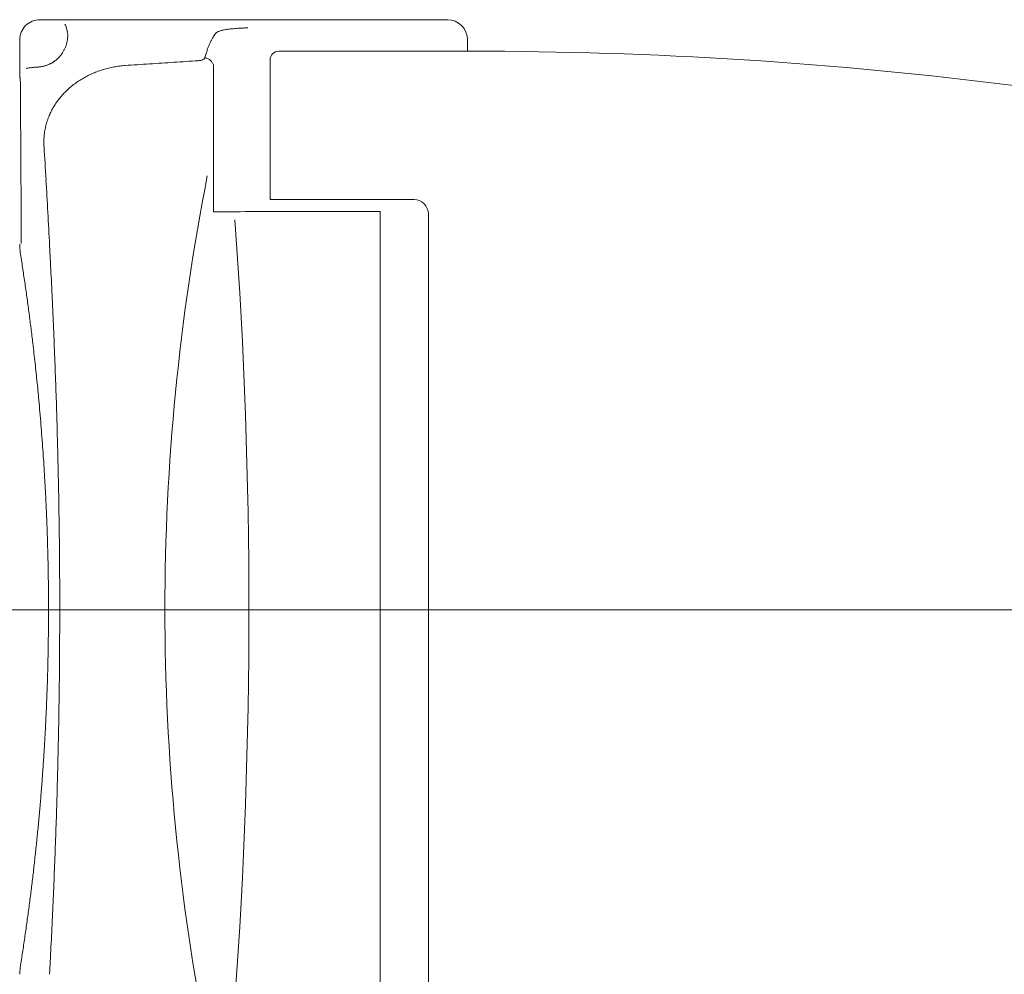
# Model space of a CAD drawing. Units: metres. Extents: x 79.7 to 115.5, y 89.5 to 104.
# Drawn here: x 92.1 to 92.4, y 95.9 to 96.2 of the extents above; entities that cross this region are included whole.
import ezdxf

# ---------------------------------------------------------------- set-up
doc = ezdxf.new("R2010")
doc.units = ezdxf.units.M
doc.layers.add('a_MUEBLE ART', color=4, linetype='Continuous', lineweight=5)
doc.layers.add('a_TEXTO', color=7, linetype='Continuous', lineweight=0)

msp = doc.modelspace()

# ---------------------------------------------------------------- linework, layer by layer
at = {"layer": 'a_MUEBLE ART'}
for p, q in [((92.07353, 96.20921), (92.2151, 96.20921)), ((92.0832, 96.20406), (92.08322, 96.20397)), ((92.06653, 96.20004), (92.06653, 96.2022)), ((92.2221, 96.20221), (92.2221, 96.19823)), ((92.06653, 96.19788), (92.06653, 96.20004)), ((92.06653, 96.19572), (92.06653, 96.19788)), ((92.15653, 96.19827), (92.22309, 96.19827)), ((92.06653, 96.19355), (92.06653, 96.19572)), ((92.15352, 96.14673), (92.15352, 96.19523)), ((92.06653, 96.19138), (92.06653, 96.19355)), ((92.06654, 96.18921), (92.06653, 96.19138)), ((92.13383, 96.19358), (92.13383, 96.14252)), ((92.06654, 96.18921), (92.0666, 96.18914)), ((92.0666, 96.18914), (92.06667, 96.18907)), ((92.06667, 96.18907), (92.06674, 96.18901)), ((92.20352, 96.14673), (92.15352, 96.14673)), ((92.19176, 95.86586), (92.19176, 96.14259)), ((92.20852, 95.86673), (92.20852, 96.14173)), ((92.06657, 96.13111), (92.06657, 96.13125)), ((92.06657, 96.13096), (92.06657, 96.13111)), ((92.06657, 96.13082), (92.06657, 96.13096))]:
    msp.add_line(p, q, dxfattribs=at)
for centre, major_axis, start_param, end_param in [((92.07353, 96.20221), (-0.00495, 0.00495), -0.785398, 0.786165), ((92.07039, 96.2022), (-0.00923, 0.00923), 4.308258, 4.356219), ((92.2151, 96.20221), (-0.00495, 0.00495), 3.926991, 5.497787), ((92.06564, 96.20029), (-0.01285, 0.01285), 4.269994, 4.308507), ((92.08008, 96.20545), (0.00201, 0.00201), 5.816303, 5.84134), ((92.07946, 96.20524), (-0.00247, 0.00247), 4.223824, 4.245556), ((92.07871, 96.20501), (0.00303, 0.00303), 5.77576, 5.794662), ((92.07569, 96.20419), (-0.00524, 0.00524), 4.126556, 4.199698), ((92.06758, 96.20252), (-0.01109, 0.01109), 4.082898, 4.128392), ((92.05414, 96.20038), (0.02071, 0.02071), 5.623807, 5.654514), ((92.14441, 96.19667), (-0.00885, 0.00885), 0.156854, 0.213718), ((92.1428, 96.19784), (-0.00744, 0.00744), 0.093973, 0.156904), ((92.13579, 96.20363), (-0.00101, 0.00101), -0.139765, 0.083365), ((92.13638, 96.20285), (0.0017, 0.0017), 1.275815, 1.433048), ((92.13713, 96.20147), (0.00281, 0.00281), 1.165398, 1.277542), ((92.13803, 96.19923), (-0.00452, 0.00452), -0.485382, -0.404416), ((92.13906, 96.19592), (-0.00697, 0.00697), -0.544709, -0.484575), ((92.14016, 96.19147), (-0.01021, 0.01021), -0.590456, -0.54422), ((92.14135, 96.18544), (0.01455, 0.01455), 0.944595, 0.980569), ((92.14263, 96.17757), (0.0202, 0.0202), 0.916306, 0.944827), ((92.14389, 96.16798), (0.02704, 0.02704), 0.893294, 0.916456), ((92.14521, 96.15581), (-0.03569, 0.03569), -0.696296, -0.677442), ((92.14657, 96.14074), (0.04639, 0.04639), 0.859062, 0.874585), ((92.14786, 96.12323), (0.05881, 0.05881), 0.846134, 0.85912), ((92.15916, 95.93873), (-0.18951, 0.18951), -0.728039, -0.724384), ((92.15738, 95.9696), (0.16764, 0.16764), 0.838623, 0.842754), ((92.15621, 95.99163), (-0.15205, 0.15205), -0.736745, -0.732177), ((92.06769, 96.20508), (-0.0111, 0.0111), 3.597701, 3.636308), ((92.07139, 96.20397), (-0.00837, 0.00837), 3.636151, 3.682686), ((92.07426, 96.20326), (-0.00627, 0.00627), 3.682496, 3.738731), ((92.06518, 96.20498), (0.01281, 0.01281), 5.31, 5.340807), ((92.07082, 96.20409), (-0.00878, 0.00878), 3.769763, 3.809951), ((92.07481, 96.20362), (0.00593, 0.00593), 5.380401, 5.433115), ((92.08772, 96.20277), (0.00321, 0.00321), 2.230645, 2.286964), ((92.07685, 96.20415), (0.00453, 0.00453), 5.370451, 5.407421), ((92.07786, 96.20332), (0.00382, 0.00382), 5.601794, 5.618943), ((92.07969, 96.20351), (0.00251, 0.00251), 5.575159, 5.601734), ((92.08185, 96.2037), (-0.000979, 0.000979), 3.834045, 3.990976), ((92.15719, 96.19002), (-0.01904, 0.01904), 0.366312, 0.408806), ((92.15274, 96.19201), (-0.0156, 0.0156), 0.318664, 0.366386), ((92.14914, 96.19382), (0.01275, 0.01275), 1.835893, 1.88954), ((92.14644, 96.19537), (0.01055, 0.01055), 1.784458, 1.835721), ((92.10382, 96.17937), (0.02044, 0.02044), 1.689526, 1.696299), ((92.07939, 96.1986), (0.00154, 0.00154), 4.829062, 4.914333), ((92.06656, 96.20689), (0.01234, 0.01234), 4.923211, 4.98762), ((92.07112, 96.20434), (0.00864, 0.00864), 4.987164, 5.066699), ((92.07466, 96.20272), (-0.0059, 0.0059), 3.495277, 3.595168), ((92.17688, 96.18314), (-0.0338, 0.0338), 0.480931, 0.511593), ((92.16913, 96.18558), (-0.02805, 0.02805), 0.446838, 0.480983), ((92.16259, 96.18789), (0.02315, 0.02315), 1.979545, 2.017695), ((92.15652, 96.19523), (-0.00212, 0.00212), -0.785398, 0.785398), ((92.22309, 94.69792), (-0.00001, 1.50036), -0.126932, -0.000011), ((92.0716, 96.20521), (0.00891, 0.00891), 4.310195, 4.361115), ((92.07273, 96.20279), (0.00702, 0.00702), 4.360845, 4.387733), ((92.07227, 96.20373), (0.00776, 0.00776), 4.387667, 4.412763), ((92.07191, 96.20441), (-0.0083, 0.0083), 2.841913, 2.865916), ((92.07254, 96.20327), (-0.00738, 0.00738), 2.865985, 2.894352), ((92.07233, 96.20363), (-0.00768, 0.00768), 2.894266, 2.92202), ((92.07238, 96.20356), (0.00761, 0.00761), 4.492735, 4.520873), ((92.07185, 96.20435), (0.00829, 0.00829), 4.520762, 4.540744), ((92.07268, 96.20316), (0.00726, 0.00726), 4.540697, 4.563428), ((92.07354, 96.20201), (0.00624, 0.00624), 4.563368, 4.589483), ((92.07117, 96.20504), (-0.00897, 0.00897), 3.018712, 3.05406), ((92.07238, 96.2036), (0.00763, 0.00763), 4.624631, 4.664814), ((92.07392, 96.20191), (-0.00601, 0.00601), 3.093681, 3.141966), ((92.05363, 96.22232), (-0.02637, 0.02637), 3.139506, 3.153138), ((92.07501, 96.20144), (-0.00524, 0.00524), 3.151694, 3.216245), ((92.07852, 96.19843), (-0.00197, 0.00197), 3.211487, 3.361213), ((92.08248, 96.19593), (-0.00134, 0.00134), 0.123432, 0.222542), ((90.59926, 118.97175), (16.14187, 16.14187), 3.992917, 3.993291), ((90.30241, 123.44256), (19.31017, 19.31017), 3.993291, 3.993601), ((89.85127, 130.20535), (-24.10282, 24.10282), 2.422805, 2.423052), ((92.1281, 96.2013), (0.00448, 0.00448), 3.993005, 4.08842), ((92.12834, 96.19992), (0.0035, 0.0035), 4.086633, 4.199353), ((92.12887, 96.19805), (-0.00212, 0.00212), 2.624748, 2.785651), ((92.12934, 96.19701), (-0.00131, 0.00131), 2.78779, 3.018366), ((92.12972, 96.19653), (0.000881, 0.000881), 4.588153, 4.872101), ((92.13002, 96.19631), (0.00062, 0.00062), 4.87226, 5.214938), ((92.13021, 96.19257), (-0.00251, 0.00251), -1.1067, -0.969416), ((92.13014, 96.19236), (-0.00267, 0.00267), -1.236038, -1.106335), ((92.13011, 96.1923), (-0.00272, 0.00272), -1.362866, -1.235648), ((92.13, 96.19214), (0.00286, 0.00286), 0.082769, 0.206886), ((92.12982, 96.19193), (0.00305, 0.00305), 6.249275, 6.366246), ((92.12974, 96.19184), (-0.00314, 0.00314), 4.564968, 4.678785), ((92.12957, 96.19173), (-0.00328, 0.00328), 4.451669, 4.564297), ((92.12936, 96.1916), (-0.00345, 0.00345), 4.34424, 4.451916), ((92.07011, 96.18836), (-0.00289, 0.00289), -0.54304, -0.444547), ((92.07109, 96.18447), (0.00573, 0.00573), 0.964957, 1.030015), ((92.07216, 96.17865), (0.00991, 0.00991), 0.918822, 0.965961), ((92.0724, 96.17687), (-0.01118, 0.01118), -0.691243, -0.652266), ((92.07353, 96.165), (0.01961, 0.01961), 0.85382, 0.880167), ((92.07475, 96.14745), (0.03205, 0.03205), 0.835516, 0.854139), ((92.07189, 96.20407), (-0.00804, 0.00804), 2.407889, 2.440764), ((92.07154, 96.20825), (0.011, 0.011), 4.011416, 4.03729), ((92.07092, 96.21392), (0.01504, 0.01504), 4.037183, 4.057462), ((92.07262, 96.20079), (0.00568, 0.00568), 4.059433, 4.119953), ((92.07174, 96.20537), (-0.00897, 0.00897), 2.548581, 2.590841), ((92.07006, 96.2124), (-0.01409, 0.01409), 2.590485, 2.619731), ((92.07308, 96.20119), (-0.00587, 0.00587), 2.620325, 2.684538), ((92.07234, 96.20339), (0.00751, 0.00751), 4.254883, 4.310471), ((92.10507, 96.16032), (0.02332, 0.02332), 1.192126, 1.248346), ((92.10526, 96.15988), (0.02366, 0.02366), 1.135383, 1.192087), ((92.1054, 96.1595), (0.02394, 0.02394), 1.079445, 1.135418), ((92.10542, 96.15943), (-0.02399, 0.02399), -0.547026, -0.491316), ((92.10541, 96.15945), (0.02398, 0.02398), 0.966592, 1.023735), ((92.10539, 96.15959), (-0.02388, 0.02388), -0.661443, -0.604162), ((92.10533, 96.16011), (0.02351, 0.02351), 0.851429, 0.909395), ((73.75938, 96.05133), (12.94562, 12.94562), 5.504259, 5.505307), ((92.1035, 96.16284), (-0.02121, 0.02121), -0.147368, -0.08669), ((92.10396, 96.16222), (0.02176, 0.02176), 1.364413, 1.423472), ((92.10441, 96.16152), (0.02235, 0.02235), 1.305543, 1.364347), ((92.10483, 96.1608), (0.02294, 0.02294), 1.248308, 1.305578), ((92.10216, 96.16435), (-0.01979, 0.01979), -0.023738, 0.040113), ((92.10283, 96.16364), (-0.02047, 0.02047), -0.086731, -0.023863), ((92.10019, 96.16593), (-0.018, 0.018), 0.173945, 0.243651), ((92.10085, 96.16546), (0.01857, 0.01857), 1.676422, 1.744533), ((92.10163, 96.16483), (-0.01928, 0.01928), 0.040057, 0.105678), ((92.0991, 96.16652), (-0.01712, 0.01712), 0.314576, 0.387904), ((92.09981, 96.16616), (0.01768, 0.01768), 1.814377, 1.885439), ((92.09876, 96.16667), (-0.01686, 0.01686), 0.463613, 0.539061), ((92.09872, 96.16668), (0.01683, 0.01683), 1.959029, 2.034491), ((72.06643, 96.04038), (14.14274, 14.14274), 5.5033, 5.504259), ((92.09855, 96.16674), (0.0167, 0.0167), 2.186724, 2.265962), ((92.09841, 96.16675), (-0.0166, 0.0166), 0.53898, 0.615497), ((92.09958, 96.16667), (-0.01744, 0.01744), 0.771993, 0.847908), ((92.09927, 96.16667), (0.01721, 0.01721), 2.265877, 2.342877), ((89.44162, 96.0003), (-1.86571, 1.86571), 3.985164, 3.9895), ((89.49952, 96.00367), (-1.82469, 1.82469), 3.980725, 3.985164), ((92.89498, 96.00423), (0, 0.778), 1.375874, 1.765719), ((70.02848, 96.02914), (15.58381, 15.58381), 5.502429, 5.5033), ((92.20352, 96.14173), (-0.00354, 0.00354), 3.92699, 5.497787), ((92.06316, 175.47707), (56.09802, 56.09802), 3.927882, 3.928069), ((92.06318, 175.45849), (-56.08488, 56.08488), 2.357272, 2.357816), ((92.16208, 97.57011), (-1.00943, 1.00943), 2.359655, 2.360791), ((89.55556, 96.00669), (-1.78501, 1.78501), 3.976182, 3.980725), ((90.2592, 96.00423), (0, 1.88698), 4.640558, 4.784221), ((92.08666, 96.13083), (-0.01421, 0.01421), 0.785862, 0.812018), ((92.08673, 96.13083), (-0.01425, 0.01425), 0.812015, 0.83809), ((92.08675, 96.13083), (-0.01427, 0.01427), 0.838086, 0.864125), ((92.08675, 96.13083), (-0.01427, 0.01427), 0.864125, 0.890164), ((93.11615, 96.18195), (0.73576, 0.73576), 2.40536, 2.406367), ((92.93327, 96.17277), (-0.60628, 0.60628), 0.835571, 0.836793), ((92.8051, 96.16618), (0.51553, 0.51553), 2.407589, 2.409027), ((92.08672, 96.13083), (0.01425, 0.01425), 2.460957, 2.487042), ((92.08665, 96.13082), (0.0142, 0.0142), 2.487039, 2.513214), ((91.28675, 96.00416), (-0.55847, 0.55847), 4.077448, 4.084021), ((89.46208, 95.98924), (-1.85166, 1.85166), 3.972035, 3.979881), ((91.28658, 96.00414), (0.55858, 0.55858), 5.641673, 5.648245), ((91.28652, 96.00413), (-0.55863, 0.55863), 4.064306, 4.070877), ((91.28649, 96.00413), (0.55865, 0.55865), 5.628531, 5.635102), ((91.28646, 96.00412), (-0.55867, 0.55867), 4.051164, 4.057735), ((89.61404, 95.99609), (1.74409, 1.74409), 5.534491, 5.542832), ((91.28654, 96.00413), (-0.55862, 0.55862), 4.044592, 4.051164), ((91.28657, 96.00414), (-0.55859, 0.55859), 4.040205, 4.044592), ((91.28666, 96.00415), (-0.55853, 0.55853), 4.035817, 4.040205), ((91.2868, 96.00416), (-0.55843, 0.55843), 4.031428, 4.035817), ((91.2869, 96.00417), (-0.55836, 0.55836), 4.027039, 4.031428), ((89.75191, 96.00115), (-1.64654, 1.64654), 3.954854, 3.963696), ((91.28703, 96.00419), (0.55827, 0.55827), 5.593446, 5.597836), ((91.2872, 96.0042), (-0.55815, 0.55815), 4.018258, 4.022649), ((91.28743, 96.00422), (-0.55798, 0.55798), 4.012763, 4.018258), ((91.2876, 96.00424), (-0.55786, 0.55786), 4.007266, 4.012763), ((91.28783, 96.00426), (-0.55769, 0.55769), 4.001768, 4.007266), ((89.82032, 96.00312), (-1.59814, 1.59814), 3.945713, 3.954824), ((91.28765, 96.00424), (0.55783, 0.55783), 5.567068, 5.572564), ((91.28746, 96.00423), (-0.55796, 0.55796), 3.990776, 3.996271), ((91.28735, 96.00422), (0.55804, 0.55804), 5.556078, 5.561572), ((91.28725, 96.00422), (0.55811, 0.55811), 5.549487, 5.556077), ((91.28715, 96.00421), (0.55818, 0.55818), 5.542898, 5.549487), ((89.8578, 96.00382), (-1.57164, 1.57164), 3.936444, 3.945714), ((91.28717, 96.00421), (0.55817, 0.55817), 5.536308, 5.542898), ((91.28719, 96.00421), (0.55815, 0.55815), 5.531911, 5.536308), ((91.28722, 96.00421), (-0.55813, 0.55813), 3.956717, 3.961114), ((91.2873, 96.00422), (0.55807, 0.55807), 5.523115, 5.527513), ((91.28739, 96.00422), (-0.55801, 0.55801), 3.948099, 3.952318), ((89.89737, 96.00419), (1.54366, 1.54366), 5.497802, 5.507241), ((91.28749, 96.00422), (-0.55794, 0.55794), 3.943879, 3.948099), ((91.28764, 96.00422), (0.55784, 0.55784), 5.510454, 5.514675), ((91.28776, 96.00422), (-0.55775, 0.55775), 3.935437, 3.939658), ((91.28792, 96.00423), (-0.55763, 0.55763), 3.931214, 3.935437), ((91.28812, 96.00423), (-0.55749, 0.55749), 3.926991, 3.931214), ((91.28822, 96.00423), (0.55742, 0.55742), 5.494486, 5.497787), ((89.89736, 96.00426), (-1.54366, 1.54366), 3.917537, 3.926976), ((91.28781, 96.00423), (0.55771, 0.55771), 5.487887, 5.491186), ((91.288, 96.00423), (0.55758, 0.55758), 5.491186, 5.494486), ((91.28775, 96.00423), (-0.55775, 0.55775), 3.913792, 3.917091), ((91.28762, 96.00423), (-0.55785, 0.55785), 3.910493, 3.913792), ((91.28743, 96.00423), (0.55798, 0.55798), 5.474694, 5.477991), ((91.28751, 96.00423), (-0.55792, 0.55792), 3.907195, 3.910493), ((91.28735, 96.00424), (-0.55804, 0.55804), 3.9006, 3.903898), ((91.28729, 96.00424), (0.55808, 0.55808), 5.4681, 5.471397), ((89.8578, 96.00463), (1.57164, 1.57164), 5.479064, 5.488334), ((91.28719, 96.00424), (-0.55815, 0.55815), 3.89071, 3.894007), ((91.28724, 96.00424), (0.55812, 0.55812), 5.464803, 5.4681), ((91.28717, 96.00424), (-0.55816, 0.55816), 3.887414, 3.89071), ((91.28716, 96.00424), (-0.55817, 0.55817), 3.884117, 3.887414), ((91.28715, 96.00424), (0.55818, 0.55818), 5.451617, 5.454914), ((91.28719, 96.00424), (-0.55815, 0.55815), 3.874228, 3.877524), ((91.28717, 96.00424), (-0.55816, 0.55816), 3.877524, 3.880821), ((91.28722, 96.00424), (0.55813, 0.55813), 5.441728, 5.445024), ((89.82032, 96.00533), (-1.59814, 1.59814), 3.899157, 3.908269), ((91.28728, 96.00424), (0.55809, 0.55809), 5.438431, 5.441728), ((91.28741, 96.00423), (-0.55799, 0.55799), 3.861039, 3.864337), ((91.28735, 96.00423), (0.55804, 0.55804), 5.435133, 5.438431), ((91.2875, 96.00422), (0.55793, 0.55793), 5.428538, 5.431836), ((91.28761, 96.00421), (0.55785, 0.55785), 5.425239, 5.428538), ((91.28785, 96.0042), (-0.55769, 0.55769), 3.847845, 3.851144), ((91.28772, 96.00421), (0.55778, 0.55778), 5.42194, 5.425239), ((91.28775, 96.0042), (0.55776, 0.55776), 5.415392, 5.418641), ((89.75191, 96.0073), (1.64654, 1.64654), 5.461082, 5.469924), ((91.28759, 96.00422), (-0.55787, 0.55787), 3.841347, 3.844595), ((91.28732, 96.00424), (-0.55806, 0.55806), 3.834852, 3.838099), ((91.28746, 96.00423), (-0.55796, 0.55796), 3.838099, 3.841347), ((91.28719, 96.00425), (0.55815, 0.55815), 5.402401, 5.405648), ((91.28708, 96.00426), (0.55823, 0.55823), 5.399155, 5.402401), ((91.28685, 96.00429), (-0.55839, 0.55839), 3.821868, 3.825113), ((91.28693, 96.00428), (0.55834, 0.55834), 5.395909, 5.399155), ((91.28679, 96.00429), (0.55843, 0.55843), 5.389419, 5.392664), ((89.61404, 96.01237), (1.74409, 1.74409), 5.452743, 5.461083), ((91.2867, 96.0043), (-0.5585, 0.5585), 3.815378, 3.818623), ((91.28659, 96.00432), (0.55858, 0.55858), 5.379686, 5.38293), ((91.28663, 96.00431), (0.55855, 0.55855), 5.38293, 5.386174), ((91.28652, 96.00432), (-0.55863, 0.55863), 3.805646, 3.80889), ((91.2865, 96.00433), (-0.55864, 0.55864), 3.802402, 3.805646), ((91.28646, 96.00433), (0.55867, 0.55867), 5.366711, 5.369954), ((91.28651, 96.00433), (-0.55864, 0.55864), 3.799158, 3.802402), ((91.28646, 96.00433), (-0.55867, 0.55867), 3.792671, 3.795914), ((89.46208, 96.01921), (-1.85166, 1.85166), 3.8741, 3.881947), ((91.28649, 96.00433), (0.55865, 0.55865), 5.360223, 5.363467), ((91.28653, 96.00432), (-0.55862, 0.55862), 3.782939, 3.786183), ((91.28652, 96.00432), (0.55863, 0.55863), 5.356979, 5.360223), ((91.28656, 96.00432), (0.5586, 0.5586), 5.350491, 5.353735), ((91.28669, 96.0043), (0.55851, 0.55851), 5.344002, 5.347247), ((91.28663, 96.00431), (0.55855, 0.55855), 5.347246, 5.350491), ((91.28677, 96.00429), (0.55845, 0.55845), 5.340757, 5.344002), ((92.08675, 95.87763), (-0.01427, 0.01427), 0.706672, 0.732713), ((92.08675, 95.87763), (0.01427, 0.01427), 2.251427, 2.277468), ((92.08672, 95.87763), (0.01425, 0.01425), 2.225345, 2.25143), ((92.08665, 95.87764), (-0.0142, 0.0142), 0.628378, 0.654552), ((92.93327, 95.83569), (-0.60627, 0.60627), 0.734015, 0.735237), ((92.79992, 95.84255), (-0.51186, 0.51186), 0.732566, 0.734015), ((92.08667, 95.87763), (-0.01421, 0.01421), 0.758778, 0.784925), ((92.08673, 95.87763), (-0.01425, 0.01425), 0.732709, 0.758781), ((93.1269, 95.82597), (-0.74336, 0.74336), 0.735237, 0.736234)]:
    msp.add_ellipse(centre, major_axis=major_axis, ratio=1, start_param=start_param, end_param=end_param, dxfattribs=at)
at = {"layer": 'a_TEXTO'}
msp.add_line((94.94734, 96.00423), (83.48919, 96.00423), dxfattribs=at)

doc.saveas('drawing.dxf')
